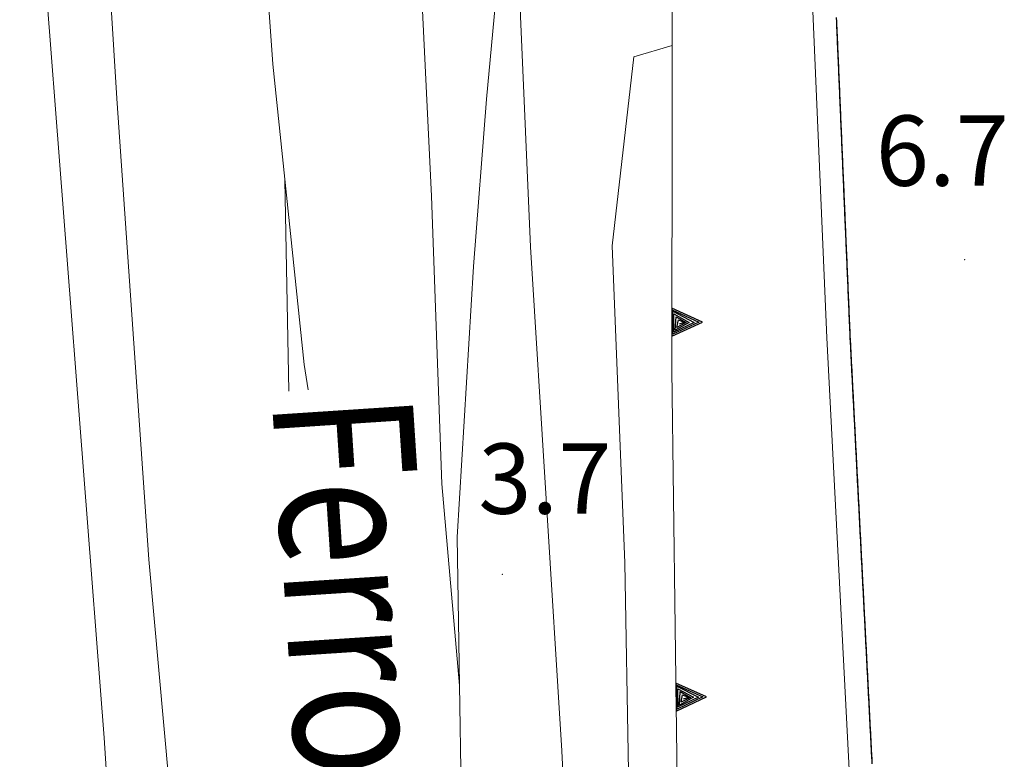
# Model space of a CAD drawing. Extents: x 2428715 to 2430495, y 4750153 to 4751369.
# Drawn here: x 2429974 to 2430016, y 4751245 to 4751276 of the extents above; entities that cross this region are included whole.
import ezdxf

# ---------------------------------------------------------------- set-up
doc = ezdxf.new("R2010")
doc.units = 0
doc.header["$LTSCALE"] = 2
doc.header["$MEASUREMENT"] = 0
doc.linetypes.add('PONTE', pattern=[0])
doc.linetypes.add('SOSTEGNO', pattern=[8, 4, 4])
for name, color, linetype in [('010308', 1, 'SOSTEGNO'), ('040102', 10, 'Continuous'), ('040316', 5, 'Continuous'), ('050610', 5, 'PONTE'), ('080203', 3, 'Continuous'), ('V0211', 6, 'Continuous'), ('V0252', 6, 'Continuous')]:
    doc.layers.add(name, color=color, linetype=linetype)
doc.styles.add('Style07', font='Arial', dxfattribs={"height": 0.2})

# ---------------------------------------------------------------- blocks, each defined once
blk = doc.blocks.new('TRIAN3')
for p, q in [((0.001, 0.542), (-0.25, 0)), ((0.25, 0), (0.001, 0.542)), ((-0.222, 0.005), (0.002, 0.478)), ((-0.197, 0.018), (0.005, 0.395)), ((0.002, 0.478), (0.215, 0.015)), ((0.005, 0.395), (0.175, 0.036)), ((-0.149, 0.035), (0.005, 0.308)), ((-0.098, 0.073), (0.007, 0.254)), ((-0.04, 0.114), (0.006, 0.225)), ((0.005, 0.308), (0.14, 0.056)), ((0.006, 0.225), (0.038, 0.127)), ((0.007, 0.254), (0.092, 0.086)), ((-0.25, 0), (0.25, 0)), ((0.215, 0.015), (-0.197, 0.018)), ((0.175, 0.036), (-0.149, 0.035)), ((0.14, 0.056), (-0.098, 0.073)), ((0.092, 0.086), (-0.04, 0.114))]:
    blk.add_line(p, q)
blk = doc.blocks.new('PARAL')
blk.add_line((0.5, 0), (0.5, 0.1))

msp = doc.modelspace()

# ---------------------------------------------------------------- linework, layer by layer
at = {"layer": '010308', "linetype": 'SOSTEGNO', "lineweight": 0, "flags": 128}
msp.add_lwpolyline([(2430002.529, 4751239.415), (2430002.244, 4751261.374), (2430002.294, 4751306.498), (2430006.885, 4751306.604)], dxfattribs=at)
at = {"layer": '040102', "linetype": 'Continuous', "lineweight": 0, "flags": 128}
for points in [[(2429976.497, 4751314.422), (2429977.326, 4751292.676), (2429978.546, 4751272.95), (2429979.92, 4751253.287), (2429980.782, 4751243.695), (2429983.418, 4751211.909), (2429984.463, 4751200)], [(2429982.504, 4751314.343), (2429983.062, 4751306.214), (2429984.202, 4751288.628), (2429985.215, 4751274.422), (2429986.546, 4751261.608), (2429986.713, 4751260.525)], [(2429989.713, 4751314.248), (2429990.486, 4751300.831), (2429991.502, 4751278.776), (2429991.984, 4751268.785), (2429992.418, 4751256.521), (2429993.177, 4751247.91)], [(2429994.901, 4751200), (2429994.781, 4751202.433), (2429993.347, 4751237.151), (2429993.077, 4751254.245), (2429993.776, 4751265.787), (2429994.325, 4751272.933), (2429995.187, 4751282.104), (2429995.989, 4751295.773), (2429996.649, 4751304.414), (2429997.35, 4751314.147)], [(2429998.172, 4751232.33), (2429997.543, 4751245.128), (2429996.205, 4751266.621), (2429995.779, 4751276.459), (2429995.455, 4751286.677)], [(2429985.89, 4751260.471), (2429985.729, 4751269.474)]]:
    msp.add_lwpolyline(points, dxfattribs=at)
at = {"layer": '040316', "linetype": 'Continuous', "lineweight": 0, "flags": 128}
for points in [[(2429979.389, 4751200), (2429979.546, 4751204.903), (2429979.743, 4751218.774), (2429978.007, 4751245.673), (2429975.401, 4751279.313), (2429974.073, 4751297.55), (2429973.506, 4751305.232), (2429973.164, 4751306.997), (2429971.204, 4751308.554), (2429970.689, 4751310.456), (2429970.245, 4751314.504)], [(2429996.678, 4751200), (2429996.537, 4751202.774), (2429995.628, 4751221.625), (2429995.465, 4751230.247), (2429996.307, 4751230.81), (2429999.321, 4751231.633), (2430000.439, 4751232.257), (2430000.545, 4751235.334), (2430000.24, 4751253.148), (2429999.697, 4751266.676), (2430000.613, 4751274.736), (2430002.259, 4751275.214)]]:
    msp.add_lwpolyline(points, dxfattribs=at)
at = {"layer": '050610', "linetype": 'PONTE', "lineweight": 0, "flags": 128}
msp.add_lwpolyline([(2430014.876, 4751135.631), (2430013.974, 4751155.196), (2430012.032, 4751197.27), (2430011.903, 4751200), (2430010.707, 4751225.207), (2430009.992, 4751240.759), (2430008.859, 4751262.748), (2430007.421, 4751296.277), (2430006.499, 4751314.027)], dxfattribs=at)
at = {"layer": '080203', "linetype": 'Continuous', "lineweight": 0}
for p in [(2430014.735, 4751266.075), (2429995.013, 4751252.66)]:
    msp.add_point(p, dxfattribs=at)

# ---------------------------------------------------------------- block references
at = {"layer": '010308', "lineweight": 0}
for p, xscale, yscale, zscale, rotation in [((2430002.246, 4751263.413), 2.399999999916981, 2.399999999916981, 2.399999999916981, 269.9367640191974), ((2430002.425, 4751247.414), 2.400000000029558, 2.400000000029558, 2.400000000029558, 270.7430640136383)]:
    msp.add_blockref('TRIAN3', p, dxfattribs=dict(at, xscale=xscale, yscale=yscale, zscale=zscale, rotation=rotation))
at = {"layer": '050610', "lineweight": 0}
for p, xscale, yscale, zscale, rotation in [((2430008.283, 4751276.176), 1.999999999852887, 1.999999999852887, 1.999999999852887, 2.455476630782349), ((2430008.288, 4751276.076), 1.999999999852887, 1.999999999852887, 1.999999999852887, 2.455476630782349), ((2430008.292, 4751275.976), 1.999999999852887, 1.999999999852887, 1.999999999852887, 2.455476630782349), ((2430008.296, 4751275.876), 1.999999999852887, 1.999999999852887, 1.999999999852887, 2.455476630782349), ((2430008.3, 4751275.776), 1.999999999852887, 1.999999999852887, 1.999999999852887, 2.455476630782349), ((2430008.305, 4751275.676), 1.999999999852887, 1.999999999852887, 1.999999999852887, 2.455476630782349), ((2430008.309, 4751275.576), 1.999999999852887, 1.999999999852887, 1.999999999852887, 2.455476630782349), ((2430008.313, 4751275.476), 1.999999999852887, 1.999999999852887, 1.999999999852887, 2.455476630782349), ((2430008.318, 4751275.377), 1.999999999852887, 1.999999999852887, 1.999999999852887, 2.455476630782349), ((2430008.322, 4751275.277), 1.999999999852887, 1.999999999852887, 1.999999999852887, 2.455476630782349), ((2430008.326, 4751275.177), 1.999999999852887, 1.999999999852887, 1.999999999852887, 2.455476630782349), ((2430008.33, 4751275.077), 1.999999999852887, 1.999999999852887, 1.999999999852887, 2.455476630782349), ((2430008.335, 4751274.977), 1.999999999852887, 1.999999999852887, 1.999999999852887, 2.455476630782349), ((2430008.339, 4751274.877), 1.999999999852887, 1.999999999852887, 1.999999999852887, 2.455476630782349), ((2430008.343, 4751274.777), 1.999999999852887, 1.999999999852887, 1.999999999852887, 2.455476630782349), ((2430008.348, 4751274.677), 1.999999999852887, 1.999999999852887, 1.999999999852887, 2.455476630782349), ((2430008.352, 4751274.577), 1.999999999852887, 1.999999999852887, 1.999999999852887, 2.455476630782349), ((2430008.356, 4751274.477), 1.999999999852887, 1.999999999852887, 1.999999999852887, 2.455476630782349), ((2430008.36, 4751274.377), 1.999999999852887, 1.999999999852887, 1.999999999852887, 2.455476630782349), ((2430008.365, 4751274.278), 1.999999999852887, 1.999999999852887, 1.999999999852887, 2.455476630782349), ((2430008.369, 4751274.178), 1.999999999852887, 1.999999999852887, 1.999999999852887, 2.455476630782349), ((2430008.373, 4751274.078), 1.999999999852887, 1.999999999852887, 1.999999999852887, 2.455476630782349), ((2430008.378, 4751273.978), 1.999999999852887, 1.999999999852887, 1.999999999852887, 2.455476630782349), ((2430008.382, 4751273.878), 1.999999999852887, 1.999999999852887, 1.999999999852887, 2.455476630782349), ((2430008.386, 4751273.778), 1.999999999852887, 1.999999999852887, 1.999999999852887, 2.455476630782349), ((2430008.39, 4751273.678), 1.999999999852887, 1.999999999852887, 1.999999999852887, 2.455476630782349), ((2430008.395, 4751273.578), 1.999999999852887, 1.999999999852887, 1.999999999852887, 2.455476630782349), ((2430008.399, 4751273.478), 1.999999999852887, 1.999999999852887, 1.999999999852887, 2.455476630782349), ((2430008.403, 4751273.378), 1.999999999852887, 1.999999999852887, 1.999999999852887, 2.455476630782349), ((2430008.408, 4751273.278), 1.999999999852887, 1.999999999852887, 1.999999999852887, 2.455476630782349), ((2430008.412, 4751273.179), 1.999999999852887, 1.999999999852887, 1.999999999852887, 2.455476630782349), ((2430008.416, 4751273.079), 1.999999999852887, 1.999999999852887, 1.999999999852887, 2.455476630782349), ((2430008.42, 4751272.979), 1.999999999852887, 1.999999999852887, 1.999999999852887, 2.455476630782349), ((2430008.425, 4751272.879), 1.999999999852887, 1.999999999852887, 1.999999999852887, 2.455476630782349), ((2430008.429, 4751272.779), 1.999999999852887, 1.999999999852887, 1.999999999852887, 2.455476630782349), ((2430008.433, 4751272.679), 1.999999999852887, 1.999999999852887, 1.999999999852887, 2.455476630782349), ((2430008.438, 4751272.579), 1.999999999852887, 1.999999999852887, 1.999999999852887, 2.455476630782349), ((2430008.442, 4751272.479), 1.999999999852887, 1.999999999852887, 1.999999999852887, 2.455476630782349), ((2430008.446, 4751272.379), 1.999999999852887, 1.999999999852887, 1.999999999852887, 2.455476630782349), ((2430008.45, 4751272.279), 1.999999999852887, 1.999999999852887, 1.999999999852887, 2.455476630782349), ((2430008.455, 4751272.179), 1.999999999852887, 1.999999999852887, 1.999999999852887, 2.455476630782349), ((2430008.459, 4751272.08), 1.999999999852887, 1.999999999852887, 1.999999999852887, 2.455476630782349), ((2430008.463, 4751271.98), 1.999999999852887, 1.999999999852887, 1.999999999852887, 2.455476630782349), ((2430008.467, 4751271.88), 1.999999999852887, 1.999999999852887, 1.999999999852887, 2.455476630782349), ((2430008.472, 4751271.78), 1.999999999852887, 1.999999999852887, 1.999999999852887, 2.455476630782349), ((2430008.476, 4751271.68), 1.999999999852887, 1.999999999852887, 1.999999999852887, 2.455476630782349), ((2430008.48, 4751271.58), 1.999999999852887, 1.999999999852887, 1.999999999852887, 2.455476630782349), ((2430008.485, 4751271.48), 1.999999999852887, 1.999999999852887, 1.999999999852887, 2.455476630782349), ((2430008.489, 4751271.38), 1.999999999852887, 1.999999999852887, 1.999999999852887, 2.455476630782349), ((2430008.493, 4751271.28), 1.999999999852887, 1.999999999852887, 1.999999999852887, 2.455476630782349), ((2430008.497, 4751271.18), 1.999999999852887, 1.999999999852887, 1.999999999852887, 2.455476630782349), ((2430008.502, 4751271.08), 1.999999999852887, 1.999999999852887, 1.999999999852887, 2.455476630782349), ((2430008.506, 4751270.981), 1.999999999852887, 1.999999999852887, 1.999999999852887, 2.455476630782349), ((2430008.51, 4751270.881), 1.999999999852887, 1.999999999852887, 1.999999999852887, 2.455476630782349), ((2430008.515, 4751270.781), 1.999999999852887, 1.999999999852887, 1.999999999852887, 2.455476630782349), ((2430008.519, 4751270.681), 1.999999999852887, 1.999999999852887, 1.999999999852887, 2.455476630782349), ((2430008.523, 4751270.581), 1.999999999852887, 1.999999999852887, 1.999999999852887, 2.455476630782349), ((2430008.527, 4751270.481), 1.999999999852887, 1.999999999852887, 1.999999999852887, 2.455476630782349), ((2430008.532, 4751270.381), 1.999999999852887, 1.999999999852887, 1.999999999852887, 2.455476630782349), ((2430008.536, 4751270.281), 1.999999999852887, 1.999999999852887, 1.999999999852887, 2.455476630782349), ((2430008.54, 4751270.181), 1.999999999852887, 1.999999999852887, 1.999999999852887, 2.455476630782349), ((2430008.545, 4751270.081), 1.999999999852887, 1.999999999852887, 1.999999999852887, 2.455476630782349), ((2430008.549, 4751269.981), 1.999999999852887, 1.999999999852887, 1.999999999852887, 2.455476630782349), ((2430008.553, 4751269.882), 1.999999999852887, 1.999999999852887, 1.999999999852887, 2.455476630782349), ((2430008.557, 4751269.782), 1.999999999852887, 1.999999999852887, 1.999999999852887, 2.455476630782349), ((2430008.562, 4751269.682), 1.999999999852887, 1.999999999852887, 1.999999999852887, 2.455476630782349), ((2430008.566, 4751269.582), 1.999999999852887, 1.999999999852887, 1.999999999852887, 2.455476630782349), ((2430008.57, 4751269.482), 1.999999999852887, 1.999999999852887, 1.999999999852887, 2.455476630782349), ((2430008.575, 4751269.382), 1.999999999852887, 1.999999999852887, 1.999999999852887, 2.455476630782349), ((2430008.579, 4751269.282), 1.999999999852887, 1.999999999852887, 1.999999999852887, 2.455476630782349), ((2430008.583, 4751269.182), 1.999999999852887, 1.999999999852887, 1.999999999852887, 2.455476630782349), ((2430008.587, 4751269.082), 1.999999999852887, 1.999999999852887, 1.999999999852887, 2.455476630782349), ((2430008.592, 4751268.982), 1.999999999852887, 1.999999999852887, 1.999999999852887, 2.455476630782349), ((2430008.596, 4751268.882), 1.999999999852887, 1.999999999852887, 1.999999999852887, 2.455476630782349), ((2430008.6, 4751268.783), 1.999999999852887, 1.999999999852887, 1.999999999852887, 2.455476630782349), ((2430008.605, 4751268.683), 1.999999999852887, 1.999999999852887, 1.999999999852887, 2.455476630782349), ((2430008.609, 4751268.583), 1.999999999852887, 1.999999999852887, 1.999999999852887, 2.455476630782349), ((2430008.613, 4751268.483), 1.999999999852887, 1.999999999852887, 1.999999999852887, 2.455476630782349), ((2430008.617, 4751268.383), 1.999999999852887, 1.999999999852887, 1.999999999852887, 2.455476630782349), ((2430008.622, 4751268.283), 1.999999999852887, 1.999999999852887, 1.999999999852887, 2.455476630782349), ((2430008.626, 4751268.183), 1.999999999852887, 1.999999999852887, 1.999999999852887, 2.455476630782349), ((2430008.63, 4751268.083), 1.999999999852887, 1.999999999852887, 1.999999999852887, 2.455476630782349), ((2430008.635, 4751267.983), 1.999999999852887, 1.999999999852887, 1.999999999852887, 2.455476630782349), ((2430008.639, 4751267.883), 1.999999999852887, 1.999999999852887, 1.999999999852887, 2.455476630782349), ((2430008.643, 4751267.784), 1.999999999852887, 1.999999999852887, 1.999999999852887, 2.455476630782349), ((2430008.647, 4751267.684), 1.999999999852887, 1.999999999852887, 1.999999999852887, 2.455476630782349), ((2430008.652, 4751267.584), 1.999999999852887, 1.999999999852887, 1.999999999852887, 2.455476630782349), ((2430008.656, 4751267.484), 1.999999999852887, 1.999999999852887, 1.999999999852887, 2.455476630782349), ((2430008.66, 4751267.384), 1.999999999852887, 1.999999999852887, 1.999999999852887, 2.455476630782349), ((2430008.665, 4751267.284), 1.999999999852887, 1.999999999852887, 1.999999999852887, 2.455476630782349), ((2430008.669, 4751267.184), 1.999999999852887, 1.999999999852887, 1.999999999852887, 2.455476630782349), ((2430008.673, 4751267.084), 1.999999999852887, 1.999999999852887, 1.999999999852887, 2.455476630782349), ((2430008.677, 4751266.984), 1.999999999852887, 1.999999999852887, 1.999999999852887, 2.455476630782349), ((2430008.682, 4751266.884), 1.999999999852887, 1.999999999852887, 1.999999999852887, 2.455476630782349), ((2430008.686, 4751266.784), 1.999999999852887, 1.999999999852887, 1.999999999852887, 2.455476630782349), ((2430008.69, 4751266.685), 1.999999999852887, 1.999999999852887, 1.999999999852887, 2.455476630782349), ((2430008.695, 4751266.585), 1.999999999852887, 1.999999999852887, 1.999999999852887, 2.455476630782349), ((2430008.699, 4751266.485), 1.999999999852887, 1.999999999852887, 1.999999999852887, 2.455476630782349), ((2430008.703, 4751266.385), 1.999999999852887, 1.999999999852887, 1.999999999852887, 2.455476630782349), ((2430008.707, 4751266.285), 1.999999999852887, 1.999999999852887, 1.999999999852887, 2.455476630782349), ((2430008.712, 4751266.185), 1.999999999852887, 1.999999999852887, 1.999999999852887, 2.455476630782349), ((2430008.716, 4751266.085), 1.999999999852887, 1.999999999852887, 1.999999999852887, 2.455476630782349), ((2430008.72, 4751265.985), 1.999999999852887, 1.999999999852887, 1.999999999852887, 2.455476630782349), ((2430008.725, 4751265.885), 1.999999999852887, 1.999999999852887, 1.999999999852887, 2.455476630782349), ((2430008.729, 4751265.785), 1.999999999852887, 1.999999999852887, 1.999999999852887, 2.455476630782349), ((2430008.733, 4751265.685), 1.999999999852887, 1.999999999852887, 1.999999999852887, 2.455476630782349), ((2430008.737, 4751265.586), 1.999999999852887, 1.999999999852887, 1.999999999852887, 2.455476630782349), ((2430008.742, 4751265.486), 1.999999999852887, 1.999999999852887, 1.999999999852887, 2.455476630782349), ((2430008.746, 4751265.386), 1.999999999852887, 1.999999999852887, 1.999999999852887, 2.455476630782349), ((2430008.75, 4751265.286), 1.999999999852887, 1.999999999852887, 1.999999999852887, 2.455476630782349), ((2430008.755, 4751265.186), 1.999999999852887, 1.999999999852887, 1.999999999852887, 2.455476630782349), ((2430008.759, 4751265.086), 1.999999999852887, 1.999999999852887, 1.999999999852887, 2.455476630782349), ((2430008.763, 4751264.986), 1.999999999852887, 1.999999999852887, 1.999999999852887, 2.455476630782349), ((2430008.767, 4751264.886), 1.999999999852887, 1.999999999852887, 1.999999999852887, 2.455476630782349), ((2430008.772, 4751264.786), 1.999999999852887, 1.999999999852887, 1.999999999852887, 2.455476630782349), ((2430008.776, 4751264.686), 1.999999999852887, 1.999999999852887, 1.999999999852887, 2.455476630782349), ((2430008.78, 4751264.586), 1.999999999852887, 1.999999999852887, 1.999999999852887, 2.455476630782349), ((2430008.785, 4751264.487), 1.999999999852887, 1.999999999852887, 1.999999999852887, 2.455476630782349), ((2430008.789, 4751264.387), 1.999999999852887, 1.999999999852887, 1.999999999852887, 2.455476630782349), ((2430008.793, 4751264.287), 1.999999999852887, 1.999999999852887, 1.999999999852887, 2.455476630782349), ((2430008.797, 4751264.187), 1.999999999852887, 1.999999999852887, 1.999999999852887, 2.455476630782349), ((2430008.802, 4751264.087), 1.999999999852887, 1.999999999852887, 1.999999999852887, 2.455476630782349), ((2430008.806, 4751263.987), 1.999999999852887, 1.999999999852887, 1.999999999852887, 2.455476630782349), ((2430008.81, 4751263.887), 1.999999999852887, 1.999999999852887, 1.999999999852887, 2.455476630782349), ((2430008.815, 4751263.787), 1.999999999852887, 1.999999999852887, 1.999999999852887, 2.455476630782349), ((2430008.819, 4751263.687), 1.999999999852887, 1.999999999852887, 1.999999999852887, 2.455476630782349), ((2430008.823, 4751263.587), 1.999999999852887, 1.999999999852887, 1.999999999852887, 2.455476630782349), ((2430008.827, 4751263.487), 1.999999999852887, 1.999999999852887, 1.999999999852887, 2.455476630782349), ((2430008.832, 4751263.388), 1.999999999852887, 1.999999999852887, 1.999999999852887, 2.455476630782349), ((2430008.836, 4751263.288), 1.999999999852887, 1.999999999852887, 1.999999999852887, 2.455476630782349), ((2430008.84, 4751263.188), 1.999999999852887, 1.999999999852887, 1.999999999852887, 2.455476630782349), ((2430008.845, 4751263.088), 1.999999999852887, 1.999999999852887, 1.999999999852887, 2.455476630782349), ((2430008.849, 4751262.988), 1.999999999852887, 1.999999999852887, 1.999999999852887, 2.455476630782349), ((2430008.853, 4751262.888), 1.999999999852887, 1.999999999852887, 1.999999999852887, 2.455476630782349), ((2430008.857, 4751262.788), 1.999999999852887, 1.999999999852887, 1.999999999852887, 2.455476630782349), ((2430008.862, 4751262.688), 1.999999999649066, 1.999999999649066, 1.999999999649066, 2.948887581739134), ((2430008.867, 4751262.588), 1.999999999649066, 1.999999999649066, 1.999999999649066, 2.948887581739134), ((2430008.872, 4751262.488), 1.999999999649066, 1.999999999649066, 1.999999999649066, 2.948887581739134), ((2430008.878, 4751262.389), 1.999999999649066, 1.999999999649066, 1.999999999649066, 2.948887581739134), ((2430008.883, 4751262.289), 1.999999999649066, 1.999999999649066, 1.999999999649066, 2.948887581739134), ((2430008.888, 4751262.189), 1.999999999649066, 1.999999999649066, 1.999999999649066, 2.948887581739134), ((2430008.893, 4751262.089), 1.999999999649066, 1.999999999649066, 1.999999999649066, 2.948887581739134), ((2430008.898, 4751261.989), 1.999999999649066, 1.999999999649066, 1.999999999649066, 2.948887581739134), ((2430008.903, 4751261.889), 1.999999999649066, 1.999999999649066, 1.999999999649066, 2.948887581739134), ((2430008.908, 4751261.789), 1.999999999649066, 1.999999999649066, 1.999999999649066, 2.948887581739134), ((2430008.914, 4751261.69), 1.999999999649066, 1.999999999649066, 1.999999999649066, 2.948887581739134), ((2430008.919, 4751261.59), 1.999999999649066, 1.999999999649066, 1.999999999649066, 2.948887581739134), ((2430008.924, 4751261.49), 1.999999999649066, 1.999999999649066, 1.999999999649066, 2.948887581739134), ((2430008.929, 4751261.39), 1.999999999649066, 1.999999999649066, 1.999999999649066, 2.948887581739134), ((2430008.934, 4751261.29), 1.999999999649066, 1.999999999649066, 1.999999999649066, 2.948887581739134), ((2430008.939, 4751261.19), 1.999999999649066, 1.999999999649066, 1.999999999649066, 2.948887581739134), ((2430008.944, 4751261.09), 1.999999999649066, 1.999999999649066, 1.999999999649066, 2.948887581739134), ((2430008.95, 4751260.99), 1.999999999649066, 1.999999999649066, 1.999999999649066, 2.948887581739134), ((2430008.955, 4751260.891), 1.999999999649066, 1.999999999649066, 1.999999999649066, 2.948887581739134), ((2430008.96, 4751260.791), 1.999999999649066, 1.999999999649066, 1.999999999649066, 2.948887581739134), ((2430008.965, 4751260.691), 1.999999999649066, 1.999999999649066, 1.999999999649066, 2.948887581739134), ((2430008.97, 4751260.591), 1.999999999649066, 1.999999999649066, 1.999999999649066, 2.948887581739134), ((2430008.975, 4751260.491), 1.999999999649066, 1.999999999649066, 1.999999999649066, 2.948887581739134), ((2430008.98, 4751260.391), 1.999999999649066, 1.999999999649066, 1.999999999649066, 2.948887581739134), ((2430008.986, 4751260.291), 1.999999999649066, 1.999999999649066, 1.999999999649066, 2.948887581739134), ((2430008.991, 4751260.192), 1.999999999649066, 1.999999999649066, 1.999999999649066, 2.948887581739134), ((2430008.996, 4751260.092), 1.999999999649066, 1.999999999649066, 1.999999999649066, 2.948887581739134), ((2430009.001, 4751259.992), 1.999999999649066, 1.999999999649066, 1.999999999649066, 2.948887581739134), ((2430009.006, 4751259.892), 1.999999999649066, 1.999999999649066, 1.999999999649066, 2.948887581739134), ((2430009.011, 4751259.792), 1.999999999649066, 1.999999999649066, 1.999999999649066, 2.948887581739134), ((2430009.016, 4751259.692), 1.999999999649066, 1.999999999649066, 1.999999999649066, 2.948887581739134), ((2430009.022, 4751259.592), 1.999999999649066, 1.999999999649066, 1.999999999649066, 2.948887581739134), ((2430009.027, 4751259.492), 1.999999999649066, 1.999999999649066, 1.999999999649066, 2.948887581739134), ((2430009.032, 4751259.393), 1.999999999649066, 1.999999999649066, 1.999999999649066, 2.948887581739134), ((2430009.037, 4751259.293), 1.999999999649066, 1.999999999649066, 1.999999999649066, 2.948887581739134), ((2430009.042, 4751259.193), 1.999999999649066, 1.999999999649066, 1.999999999649066, 2.948887581739134), ((2430009.047, 4751259.093), 1.999999999649066, 1.999999999649066, 1.999999999649066, 2.948887581739134), ((2430009.053, 4751258.993), 1.999999999649066, 1.999999999649066, 1.999999999649066, 2.948887581739134), ((2430009.058, 4751258.893), 1.999999999649066, 1.999999999649066, 1.999999999649066, 2.948887581739134), ((2430009.063, 4751258.793), 1.999999999649066, 1.999999999649066, 1.999999999649066, 2.948887581739134), ((2430009.068, 4751258.694), 1.999999999649066, 1.999999999649066, 1.999999999649066, 2.948887581739134), ((2430009.073, 4751258.594), 1.999999999649066, 1.999999999649066, 1.999999999649066, 2.948887581739134), ((2430009.078, 4751258.494), 1.999999999649066, 1.999999999649066, 1.999999999649066, 2.948887581739134), ((2430009.083, 4751258.394), 1.999999999649066, 1.999999999649066, 1.999999999649066, 2.948887581739134), ((2430009.089, 4751258.294), 1.999999999649066, 1.999999999649066, 1.999999999649066, 2.948887581739134), ((2430009.094, 4751258.194), 1.999999999649066, 1.999999999649066, 1.999999999649066, 2.948887581739134), ((2430009.099, 4751258.094), 1.999999999649066, 1.999999999649066, 1.999999999649066, 2.948887581739134), ((2430009.104, 4751257.994), 1.999999999649066, 1.999999999649066, 1.999999999649066, 2.948887581739134), ((2430009.109, 4751257.895), 1.999999999649066, 1.999999999649066, 1.999999999649066, 2.948887581739134), ((2430009.114, 4751257.795), 1.999999999649066, 1.999999999649066, 1.999999999649066, 2.948887581739134), ((2430009.119, 4751257.695), 1.999999999649066, 1.999999999649066, 1.999999999649066, 2.948887581739134), ((2430009.125, 4751257.595), 1.999999999649066, 1.999999999649066, 1.999999999649066, 2.948887581739134), ((2430009.13, 4751257.495), 1.999999999649066, 1.999999999649066, 1.999999999649066, 2.948887581739134), ((2430009.135, 4751257.395), 1.999999999649066, 1.999999999649066, 1.999999999649066, 2.948887581739134), ((2430009.14, 4751257.295), 1.999999999649066, 1.999999999649066, 1.999999999649066, 2.948887581739134), ((2430009.145, 4751257.195), 1.999999999649066, 1.999999999649066, 1.999999999649066, 2.948887581739134), ((2430009.15, 4751257.096), 1.999999999649066, 1.999999999649066, 1.999999999649066, 2.948887581739134), ((2430009.155, 4751256.996), 1.999999999649066, 1.999999999649066, 1.999999999649066, 2.948887581739134), ((2430009.161, 4751256.896), 1.999999999649066, 1.999999999649066, 1.999999999649066, 2.948887581739134), ((2430009.166, 4751256.796), 1.999999999649066, 1.999999999649066, 1.999999999649066, 2.948887581739134), ((2430009.171, 4751256.696), 1.999999999649066, 1.999999999649066, 1.999999999649066, 2.948887581739134), ((2430009.176, 4751256.596), 1.999999999649066, 1.999999999649066, 1.999999999649066, 2.948887581739134), ((2430009.181, 4751256.496), 1.999999999649066, 1.999999999649066, 1.999999999649066, 2.948887581739134), ((2430009.186, 4751256.397), 1.999999999649066, 1.999999999649066, 1.999999999649066, 2.948887581739134), ((2430009.191, 4751256.297), 1.999999999649066, 1.999999999649066, 1.999999999649066, 2.948887581739134), ((2430009.197, 4751256.197), 1.999999999649066, 1.999999999649066, 1.999999999649066, 2.948887581739134), ((2430009.202, 4751256.097), 1.999999999649066, 1.999999999649066, 1.999999999649066, 2.948887581739134), ((2430009.207, 4751255.997), 1.999999999649066, 1.999999999649066, 1.999999999649066, 2.948887581739134), ((2430009.212, 4751255.897), 1.999999999649066, 1.999999999649066, 1.999999999649066, 2.948887581739134), ((2430009.217, 4751255.797), 1.999999999649066, 1.999999999649066, 1.999999999649066, 2.948887581739134), ((2430009.222, 4751255.697), 1.999999999649066, 1.999999999649066, 1.999999999649066, 2.948887581739134), ((2430009.227, 4751255.598), 1.999999999649066, 1.999999999649066, 1.999999999649066, 2.948887581739134), ((2430009.233, 4751255.498), 1.999999999649066, 1.999999999649066, 1.999999999649066, 2.948887581739134), ((2430009.238, 4751255.398), 1.999999999649066, 1.999999999649066, 1.999999999649066, 2.948887581739134), ((2430009.243, 4751255.298), 1.999999999649066, 1.999999999649066, 1.999999999649066, 2.948887581739134), ((2430009.248, 4751255.198), 1.999999999649066, 1.999999999649066, 1.999999999649066, 2.948887581739134), ((2430009.253, 4751255.098), 1.999999999649066, 1.999999999649066, 1.999999999649066, 2.948887581739134), ((2430009.258, 4751254.998), 1.999999999649066, 1.999999999649066, 1.999999999649066, 2.948887581739134), ((2430009.263, 4751254.899), 1.999999999649066, 1.999999999649066, 1.999999999649066, 2.948887581739134), ((2430009.269, 4751254.799), 1.999999999649066, 1.999999999649066, 1.999999999649066, 2.948887581739134), ((2430009.274, 4751254.699), 1.999999999649066, 1.999999999649066, 1.999999999649066, 2.948887581739134), ((2430009.279, 4751254.599), 1.999999999649066, 1.999999999649066, 1.999999999649066, 2.948887581739134), ((2430009.284, 4751254.499), 1.999999999649066, 1.999999999649066, 1.999999999649066, 2.948887581739134), ((2430009.289, 4751254.399), 1.999999999649066, 1.999999999649066, 1.999999999649066, 2.948887581739134), ((2430009.294, 4751254.299), 1.999999999649066, 1.999999999649066, 1.999999999649066, 2.948887581739134), ((2430009.299, 4751254.199), 1.999999999649066, 1.999999999649066, 1.999999999649066, 2.948887581739134), ((2430009.305, 4751254.1), 1.999999999649066, 1.999999999649066, 1.999999999649066, 2.948887581739134), ((2430009.31, 4751254), 1.999999999649066, 1.999999999649066, 1.999999999649066, 2.948887581739134), ((2430009.315, 4751253.9), 1.999999999649066, 1.999999999649066, 1.999999999649066, 2.948887581739134), ((2430009.32, 4751253.8), 1.999999999649066, 1.999999999649066, 1.999999999649066, 2.948887581739134), ((2430009.325, 4751253.7), 1.999999999649066, 1.999999999649066, 1.999999999649066, 2.948887581739134), ((2430009.33, 4751253.6), 1.999999999649066, 1.999999999649066, 1.999999999649066, 2.948887581739134), ((2430009.335, 4751253.5), 1.999999999649066, 1.999999999649066, 1.999999999649066, 2.948887581739134), ((2430009.341, 4751253.401), 1.999999999649066, 1.999999999649066, 1.999999999649066, 2.948887581739134), ((2430009.346, 4751253.301), 1.999999999649066, 1.999999999649066, 1.999999999649066, 2.948887581739134), ((2430009.351, 4751253.201), 1.999999999649066, 1.999999999649066, 1.999999999649066, 2.948887581739134), ((2430009.356, 4751253.101), 1.999999999649066, 1.999999999649066, 1.999999999649066, 2.948887581739134), ((2430009.361, 4751253.001), 1.999999999649066, 1.999999999649066, 1.999999999649066, 2.948887581739134), ((2430009.366, 4751252.901), 1.999999999649066, 1.999999999649066, 1.999999999649066, 2.948887581739134), ((2430009.371, 4751252.801), 1.999999999649066, 1.999999999649066, 1.999999999649066, 2.948887581739134), ((2430009.377, 4751252.701), 1.999999999649066, 1.999999999649066, 1.999999999649066, 2.948887581739134), ((2430009.382, 4751252.602), 1.999999999649066, 1.999999999649066, 1.999999999649066, 2.948887581739134), ((2430009.387, 4751252.502), 1.999999999649066, 1.999999999649066, 1.999999999649066, 2.948887581739134), ((2430009.392, 4751252.402), 1.999999999649066, 1.999999999649066, 1.999999999649066, 2.948887581739134), ((2430009.397, 4751252.302), 1.999999999649066, 1.999999999649066, 1.999999999649066, 2.948887581739134), ((2430009.402, 4751252.202), 1.999999999649066, 1.999999999649066, 1.999999999649066, 2.948887581739134), ((2430009.407, 4751252.102), 1.999999999649066, 1.999999999649066, 1.999999999649066, 2.948887581739134), ((2430009.413, 4751252.002), 1.999999999649066, 1.999999999649066, 1.999999999649066, 2.948887581739134), ((2430009.418, 4751251.903), 1.999999999649066, 1.999999999649066, 1.999999999649066, 2.948887581739134), ((2430009.423, 4751251.803), 1.999999999649066, 1.999999999649066, 1.999999999649066, 2.948887581739134), ((2430009.428, 4751251.703), 1.999999999649066, 1.999999999649066, 1.999999999649066, 2.948887581739134), ((2430009.433, 4751251.603), 1.999999999649066, 1.999999999649066, 1.999999999649066, 2.948887581739134), ((2430009.438, 4751251.503), 1.999999999649066, 1.999999999649066, 1.999999999649066, 2.948887581739134), ((2430009.443, 4751251.403), 1.999999999649066, 1.999999999649066, 1.999999999649066, 2.948887581739134), ((2430009.449, 4751251.303), 1.999999999649066, 1.999999999649066, 1.999999999649066, 2.948887581739134), ((2430009.454, 4751251.203), 1.999999999649066, 1.999999999649066, 1.999999999649066, 2.948887581739134), ((2430009.459, 4751251.104), 1.999999999649066, 1.999999999649066, 1.999999999649066, 2.948887581739134), ((2430009.464, 4751251.004), 1.999999999649066, 1.999999999649066, 1.999999999649066, 2.948887581739134), ((2430009.469, 4751250.904), 1.999999999649066, 1.999999999649066, 1.999999999649066, 2.948887581739134), ((2430009.474, 4751250.804), 1.999999999649066, 1.999999999649066, 1.999999999649066, 2.948887581739134), ((2430009.48, 4751250.704), 1.999999999649066, 1.999999999649066, 1.999999999649066, 2.948887581739134), ((2430009.485, 4751250.604), 1.999999999649066, 1.999999999649066, 1.999999999649066, 2.948887581739134), ((2430009.49, 4751250.504), 1.999999999649066, 1.999999999649066, 1.999999999649066, 2.948887581739134), ((2430009.495, 4751250.405), 1.999999999649066, 1.999999999649066, 1.999999999649066, 2.948887581739134), ((2430009.5, 4751250.305), 1.999999999649066, 1.999999999649066, 1.999999999649066, 2.948887581739134), ((2430009.505, 4751250.205), 1.999999999649066, 1.999999999649066, 1.999999999649066, 2.948887581739134), ((2430009.51, 4751250.105), 1.999999999649066, 1.999999999649066, 1.999999999649066, 2.948887581739134), ((2430009.516, 4751250.005), 1.999999999649066, 1.999999999649066, 1.999999999649066, 2.948887581739134), ((2430009.521, 4751249.905), 1.999999999649066, 1.999999999649066, 1.999999999649066, 2.948887581739134), ((2430009.526, 4751249.805), 1.999999999649066, 1.999999999649066, 1.999999999649066, 2.948887581739134), ((2430009.531, 4751249.705), 1.999999999649066, 1.999999999649066, 1.999999999649066, 2.948887581739134), ((2430009.536, 4751249.606), 1.999999999649066, 1.999999999649066, 1.999999999649066, 2.948887581739134), ((2430009.541, 4751249.506), 1.999999999649066, 1.999999999649066, 1.999999999649066, 2.948887581739134), ((2430009.546, 4751249.406), 1.999999999649066, 1.999999999649066, 1.999999999649066, 2.948887581739134), ((2430009.552, 4751249.306), 1.999999999649066, 1.999999999649066, 1.999999999649066, 2.948887581739134), ((2430009.557, 4751249.206), 1.999999999649066, 1.999999999649066, 1.999999999649066, 2.948887581739134), ((2430009.562, 4751249.106), 1.999999999649066, 1.999999999649066, 1.999999999649066, 2.948887581739134), ((2430009.567, 4751249.006), 1.999999999649066, 1.999999999649066, 1.999999999649066, 2.948887581739134), ((2430009.572, 4751248.906), 1.999999999649066, 1.999999999649066, 1.999999999649066, 2.948887581739134), ((2430009.577, 4751248.807), 1.999999999649066, 1.999999999649066, 1.999999999649066, 2.948887581739134), ((2430009.582, 4751248.707), 1.999999999649066, 1.999999999649066, 1.999999999649066, 2.948887581739134), ((2430009.588, 4751248.607), 1.999999999649066, 1.999999999649066, 1.999999999649066, 2.948887581739134), ((2430009.593, 4751248.507), 1.999999999649066, 1.999999999649066, 1.999999999649066, 2.948887581739134), ((2430009.598, 4751248.407), 1.999999999649066, 1.999999999649066, 1.999999999649066, 2.948887581739134), ((2430009.603, 4751248.307), 1.999999999649066, 1.999999999649066, 1.999999999649066, 2.948887581739134), ((2430009.608, 4751248.207), 1.999999999649066, 1.999999999649066, 1.999999999649066, 2.948887581739134), ((2430009.613, 4751248.108), 1.999999999649066, 1.999999999649066, 1.999999999649066, 2.948887581739134), ((2430009.618, 4751248.008), 1.999999999649066, 1.999999999649066, 1.999999999649066, 2.948887581739134), ((2430009.624, 4751247.908), 1.999999999649066, 1.999999999649066, 1.999999999649066, 2.948887581739134), ((2430009.629, 4751247.808), 1.999999999649066, 1.999999999649066, 1.999999999649066, 2.948887581739134), ((2430009.634, 4751247.708), 1.999999999649066, 1.999999999649066, 1.999999999649066, 2.948887581739134), ((2430009.639, 4751247.608), 1.999999999649066, 1.999999999649066, 1.999999999649066, 2.948887581739134), ((2430009.644, 4751247.508), 1.999999999649066, 1.999999999649066, 1.999999999649066, 2.948887581739134), ((2430009.649, 4751247.408), 1.999999999649066, 1.999999999649066, 1.999999999649066, 2.948887581739134), ((2430009.654, 4751247.309), 1.999999999649066, 1.999999999649066, 1.999999999649066, 2.948887581739134), ((2430009.66, 4751247.209), 1.999999999649066, 1.999999999649066, 1.999999999649066, 2.948887581739134), ((2430009.665, 4751247.109), 1.999999999649066, 1.999999999649066, 1.999999999649066, 2.948887581739134), ((2430009.67, 4751247.009), 1.999999999649066, 1.999999999649066, 1.999999999649066, 2.948887581739134), ((2430009.675, 4751246.909), 1.999999999649066, 1.999999999649066, 1.999999999649066, 2.948887581739134), ((2430009.68, 4751246.809), 1.999999999649066, 1.999999999649066, 1.999999999649066, 2.948887581739134), ((2430009.685, 4751246.709), 1.999999999649066, 1.999999999649066, 1.999999999649066, 2.948887581739134), ((2430009.69, 4751246.61), 1.999999999649066, 1.999999999649066, 1.999999999649066, 2.948887581739134), ((2430009.696, 4751246.51), 1.999999999649066, 1.999999999649066, 1.999999999649066, 2.948887581739134), ((2430009.701, 4751246.41), 1.999999999649066, 1.999999999649066, 1.999999999649066, 2.948887581739134), ((2430009.706, 4751246.31), 1.999999999649066, 1.999999999649066, 1.999999999649066, 2.948887581739134), ((2430009.711, 4751246.21), 1.999999999649066, 1.999999999649066, 1.999999999649066, 2.948887581739134), ((2430009.716, 4751246.11), 1.999999999649066, 1.999999999649066, 1.999999999649066, 2.948887581739134), ((2430009.721, 4751246.01), 1.999999999649066, 1.999999999649066, 1.999999999649066, 2.948887581739134), ((2430009.726, 4751245.91), 1.999999999649066, 1.999999999649066, 1.999999999649066, 2.948887581739134), ((2430009.732, 4751245.811), 1.999999999649066, 1.999999999649066, 1.999999999649066, 2.948887581739134), ((2430009.737, 4751245.711), 1.999999999649066, 1.999999999649066, 1.999999999649066, 2.948887581739134), ((2430009.742, 4751245.611), 1.999999999649066, 1.999999999649066, 1.999999999649066, 2.948887581739134), ((2430009.747, 4751245.511), 1.999999999649066, 1.999999999649066, 1.999999999649066, 2.948887581739134), ((2430009.752, 4751245.411), 1.999999999649066, 1.999999999649066, 1.999999999649066, 2.948887581739134), ((2430009.757, 4751245.311), 1.999999999649066, 1.999999999649066, 1.999999999649066, 2.948887581739134), ((2430009.762, 4751245.211), 1.999999999649066, 1.999999999649066, 1.999999999649066, 2.948887581739134), ((2430009.768, 4751245.112), 1.999999999649066, 1.999999999649066, 1.999999999649066, 2.948887581739134), ((2430009.773, 4751245.012), 1.999999999649066, 1.999999999649066, 1.999999999649066, 2.948887581739134), ((2430009.778, 4751244.912), 1.999999999649066, 1.999999999649066, 1.999999999649066, 2.948887581739134), ((2430009.783, 4751244.812), 1.999999999649066, 1.999999999649066, 1.999999999649066, 2.948887581739134), ((2430009.788, 4751244.712), 1.999999999649066, 1.999999999649066, 1.999999999649066, 2.948887581739134), ((2430009.793, 4751244.612), 1.999999999649066, 1.999999999649066, 1.999999999649066, 2.948887581739134), ((2430009.798, 4751244.512), 1.999999999649066, 1.999999999649066, 1.999999999649066, 2.948887581739134)]:
    msp.add_blockref('PARAL', p, dxfattribs=dict(at, xscale=xscale, yscale=yscale, zscale=zscale, rotation=rotation))

# ---------------------------------------------------------------- texts
at = {"layer": 'V0211', "linetype": 'Continuous', "lineweight": 0, "style": 'Style07', "width": 0.8}
msp.add_text('Ferrovia', height=6, rotation=273.7579, dxfattribs=at).set_placement((2429985.164, 4751260.122))
at = {"layer": 'V0252', "linetype": 'Continuous', "lineweight": 0, "style": 'Style07'}
for s, p in [('6.7', (2430010.946, 4751269.232)), ('3.7', (2429993.981, 4751255.239))]:
    msp.add_text(s, height=3, dxfattribs=at).set_placement(p)

doc.saveas('drawing.dxf')
